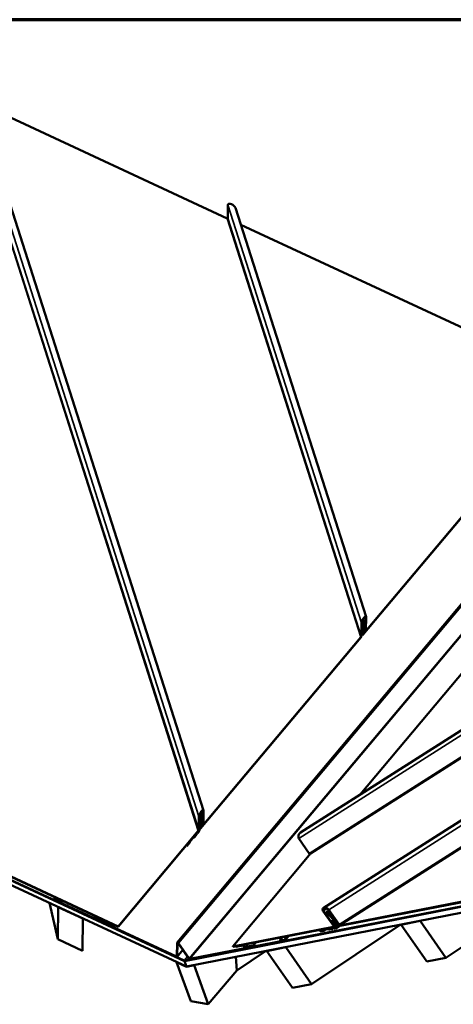
# Model space of a CAD drawing. Units: inches. Extents: x -55 to 72, y -41 to 55.
# Drawn here: x 25 to 28, y 15 to 21 of the extents above; entities that cross this region are included whole.
import ezdxf

# ---------------------------------------------------------------- set-up
doc = ezdxf.new("R2010")
doc.units = ezdxf.units.IN
doc.header["$LTSCALE"] = 2
doc.header["$MEASUREMENT"] = 0
for name, color, linetype, lineweight in [('Border (ANSI)', 7, 'Continuous', 70), ('Visible (ANSI)', 7, 'Continuous', 50), ('Visible Narrow (ANSI)', 7, 'Continuous', 35)]:
    doc.layers.add(name, color=color, linetype=linetype, lineweight=lineweight)

# ---------------------------------------------------------------- blocks, each defined once
blk = doc.blocks.new('Borders ATAS A Border')
at = {"layer": 'Border (ANSI)'}
blk.add_line((16.7, 10.7), (0.3, 10.7), dxfattribs=at)

msp = doc.modelspace()

# ---------------------------------------------------------------- linework, layer by layer
at = {"layer": 'Visible (ANSI)'}
for p, q in [((26.1732, 15.96204), (24.57974, 20.94897)), ((26.33464, 20.03377), (24.61705, 20.83221)), ((26.34124, 20.12696), (26.3395, 20.03422)), ((27.291, 17.29418), (26.39244, 20.10632)), ((28.14734, 19.19111), (26.42975, 19.98956)), ((26.83972, 15.81017), (32.70055, 19.54284)), ((26.90839, 15.66562), (32.80901, 19.42363)), ((29.14074, 18.80603), (25.99174, 15.05319)), ((26.99688, 15.29003), (32.28332, 18.65688)), ((28.3724, 18.48448), (27.26975, 17.17039)), ((27.26979, 17.17254), (28.37244, 18.48663)), ((27.10534, 15.17082), (32.28274, 18.46823)), ((26.03894, 14.93061), (20.93376, 17.30381)), ((20.93421, 17.30143), (26.0389, 14.92846)), ((26.04118, 14.92672), (20.93451, 17.30062)), ((27.27102, 17.27864), (27.27617, 17.26254)), ((27.28727, 17.19929), (27.28894, 17.28866)), ((27.29132, 17.29149), (27.28964, 17.20212)), ((20.94847, 17.26225), (26.05514, 14.88836)), ((27.25767, 17.16072), (27.2594, 17.25346)), ((27.26178, 17.25629), (27.26004, 17.16355)), ((27.26167, 17.25045), (27.27689, 17.20282)), ((27.2835, 17.20333), (27.27142, 17.25605)), ((27.27377, 17.25921), (27.28584, 17.20649)), ((27.27606, 17.19311), (27.27383, 17.20009)), ((27.27517, 17.25353), (27.27384, 17.25931)), ((27.27602, 17.19325), (27.27459, 17.19948)), ((27.27483, 17.25459), (27.27517, 17.25353)), ((27.27751, 17.25669), (27.27517, 17.25353)), ((27.27619, 17.26247), (27.27751, 17.25669)), ((27.27694, 17.20264), (27.27836, 17.19641)), ((27.25461, 17.15234), (26.15195, 15.83825)), ((26.15199, 15.8404), (27.25465, 17.15449)), ((27.26037, 17.1812), (27.2646, 17.16796)), ((27.26449, 17.16886), (27.26484, 17.18729)), ((27.26721, 17.19012), (27.26687, 17.17169)), ((27.26824, 17.17547), (27.26701, 17.17931)), ((27.2671, 17.1838), (27.26819, 17.18037)), ((27.26768, 17.19223), (27.27057, 17.1832)), ((27.26812, 17.17647), (27.26819, 17.18037)), ((27.26819, 17.18037), (27.27057, 17.1832)), ((27.27057, 17.1832), (27.2705, 17.1793)), ((27.28361, 17.18966), (27.27396, 17.17817)), ((27.274, 17.18032), (27.28365, 17.19182)), ((28.02999, 17.00018), (27.25153, 16.07245)), ((26.13987, 15.82859), (26.14161, 15.92132)), ((26.14398, 15.92415), (26.14225, 15.83142)), ((26.14387, 15.91832), (26.15445, 15.88522)), ((26.15323, 15.94651), (26.15838, 15.9304)), ((26.1657, 15.87119), (26.15363, 15.92391)), ((26.15598, 15.92707), (26.16805, 15.87435)), ((26.15737, 15.9214), (26.15605, 15.92717)), ((26.15703, 15.92246), (26.15737, 15.9214)), ((26.15972, 15.92456), (26.15737, 15.9214)), ((26.1584, 15.93033), (26.15972, 15.92456)), ((26.16948, 15.86715), (26.17115, 15.95653)), ((26.17353, 15.95936), (26.17185, 15.86999)), ((26.14344, 15.82548), (26.14396, 15.85325)), ((26.14634, 15.85608), (26.14582, 15.82831)), ((26.1467, 15.83673), (26.14705, 15.85515)), ((26.14942, 15.85798), (26.14908, 15.83956)), ((26.15045, 15.84334), (26.14922, 15.84718)), ((26.1493, 15.85167), (26.1504, 15.84823)), ((26.14989, 15.86009), (26.15277, 15.85106)), ((26.15033, 15.84433), (26.1504, 15.84823)), ((26.1504, 15.84823), (26.15277, 15.85106)), ((26.15277, 15.85106), (26.1527, 15.84716)), ((26.15826, 15.86097), (26.15603, 15.86796)), ((26.16581, 15.85753), (26.15616, 15.84603)), ((26.1562, 15.84818), (26.16585, 15.85968)), ((26.15822, 15.86112), (26.1568, 15.86734)), ((26.15781, 15.87469), (26.1591, 15.87068)), ((26.15914, 15.87051), (26.16057, 15.86428)), ((26.15972, 15.87488), (26.15981, 15.87452)), ((26.16179, 15.8676), (26.16035, 15.87387)), ((26.16263, 15.8773), (26.16163, 15.88041)), ((26.16174, 15.86774), (26.16179, 15.8676)), ((26.16194, 15.8678), (26.16179, 15.8676)), ((26.1627, 15.87703), (26.16404, 15.87119)), ((26.13681, 15.82021), (25.58549, 15.16316)), ((25.58553, 15.16531), (26.13685, 15.82236)), ((26.08535, 15.75756), (26.10139, 15.77667)), ((26.10241, 15.77564), (26.10562, 15.77618)), ((26.10278, 15.77965), (26.1058, 15.78016)), ((26.126, 15.79864), (26.11015, 15.77975)), ((26.11019, 15.7819), (26.12604, 15.80079)), ((26.12604, 15.80079), (26.126, 15.79864)), ((26.13887, 15.81398), (26.13282, 15.80677)), ((26.13282, 15.80677), (26.13286, 15.80892)), ((26.13286, 15.80892), (26.13891, 15.81614)), ((26.146, 15.83834), (26.14681, 15.83583)), ((26.05537, 15.72315), (26.05738, 15.71686)), ((26.05742, 15.71901), (26.05589, 15.72377)), ((26.0763, 15.73942), (26.05738, 15.71686)), ((26.05738, 15.71686), (26.05742, 15.71901)), ((26.05742, 15.71901), (26.07634, 15.74157)), ((26.10135, 15.77452), (26.08531, 15.75541)), ((26.82905, 15.76904), (26.90048, 15.66677)), ((30.00007, 15.70518), (26.0407, 14.9303)), ((26.04118, 14.92672), (30.0017, 15.70183)), ((26.04242, 14.92784), (30.00141, 15.70264)), ((30.01567, 15.66346), (26.05514, 14.88836)), ((26.91219, 15.66804), (26.37373, 15.02633)), ((25.58549, 15.16316), (24.69141, 15.57878)), ((24.69145, 15.58093), (25.58553, 15.16531)), ((27.08618, 15.16576), (28.473, 15.43717)), ((28.47472, 15.43471), (27.0879, 15.1633)), ((25.16976, 15.07616), (25.11311, 15.32627)), ((25.14397, 15.35118), (25.15437, 15.36357)), ((25.14698, 15.34592), (25.98665, 14.9556)), ((25.98669, 14.95775), (25.14703, 15.34808)), ((25.14705, 15.34915), (25.18756, 15.33032)), ((25.1876, 15.33247), (25.14709, 15.3513)), ((25.19832, 15.34314), (25.18756, 15.33032)), ((25.18756, 15.33032), (25.1876, 15.33247)), ((25.19705, 15.34373), (25.1876, 15.33247)), ((27.84026, 14.94917), (28.44883, 15.35682)), ((25.16976, 15.07616), (25.1739, 15.29733)), ((25.17373, 15.29809), (25.1739, 15.29733)), ((25.1739, 15.29733), (25.34356, 15.21846)), ((25.42126, 15.22683), (25.42891, 15.23595)), ((27.06872, 15.16585), (26.99461, 15.27196)), ((26.9976, 15.27254), (27.07171, 15.16643)), ((27.03519, 15.27432), (27.0196, 15.26439)), ((27.09126, 15.18598), (27.01961, 15.26123)), ((27.02225, 15.26223), (27.09391, 15.18699)), ((27.03018, 15.25402), (27.02234, 15.26227)), ((27.02498, 15.26327), (27.03283, 15.25503)), ((27.03283, 15.25503), (27.03018, 15.25402)), ((27.10319, 15.17696), (27.03177, 15.27923)), ((27.04379, 15.26201), (27.03283, 15.25503)), ((27.03475, 15.27981), (27.10618, 15.17755)), ((25.34356, 15.21846), (25.33942, 14.99729)), ((25.34339, 15.21922), (25.34356, 15.21846)), ((25.42122, 15.22468), (25.42126, 15.22683)), ((25.42122, 15.22468), (25.48336, 15.1958)), ((25.4834, 15.19795), (25.42126, 15.22683)), ((25.4318, 15.21637), (25.43185, 15.21906)), ((25.47435, 15.19659), (25.4318, 15.21637)), ((25.43226, 15.21955), (25.43185, 15.21906)), ((25.43185, 15.21906), (25.4744, 15.19928)), ((25.4744, 15.19928), (25.47435, 15.19659)), ((25.4764, 15.19903), (25.47435, 15.19659)), ((25.47481, 15.19977), (25.4744, 15.19928)), ((25.49818, 15.2018), (25.48534, 15.19768)), ((25.48724, 15.19527), (25.50008, 15.19938)), ((25.50201, 15.19912), (25.56416, 15.17023)), ((25.5642, 15.17238), (25.50205, 15.20127)), ((25.56416, 15.17023), (25.5642, 15.17238)), ((25.56588, 15.17228), (25.56416, 15.17023)), ((25.5646, 15.17287), (25.5642, 15.17238)), ((26.91588, 14.76827), (27.52446, 15.17591)), ((27.07941, 15.15814), (27.05721, 15.18992)), ((27.05855, 15.2006), (27.07025, 15.20805)), ((27.0602, 15.19051), (27.0824, 15.15873)), ((27.07731, 15.16753), (27.06259, 15.18861)), ((27.06949, 15.19935), (27.06345, 15.1955)), ((27.06557, 15.1892), (27.0803, 15.16811)), ((27.08284, 15.18279), (27.07437, 15.19168)), ((27.08396, 15.18179), (27.07599, 15.17671)), ((27.07599, 15.17671), (27.07898, 15.1773)), ((27.07911, 15.17225), (27.07599, 15.17671)), ((27.08545, 15.18626), (27.07692, 15.19522)), ((27.07701, 15.19268), (27.08548, 15.18379)), ((27.08497, 15.18112), (27.07898, 15.1773)), ((27.07898, 15.1773), (27.08209, 15.17284)), ((27.07956, 15.19622), (27.0875, 15.18789)), ((27.10646, 15.16693), (27.08143, 15.15099)), ((27.08562, 15.18633), (27.08545, 15.18626)), ((27.08915, 15.17002), (27.10129, 15.17239)), ((27.10301, 15.16993), (27.09087, 15.16756)), ((27.09392, 15.18048), (27.09864, 15.18348)), ((27.53192, 15.1765), (27.6635, 15.20225)), ((27.53376, 15.17773), (27.53192, 15.1765)), ((27.70868, 14.92342), (27.53192, 15.1765)), ((27.66534, 15.20349), (27.6635, 15.20225)), ((27.6635, 15.20225), (27.84026, 14.94917)), ((25.58549, 15.16316), (25.58553, 15.16531)), ((26.37373, 15.02633), (27.06714, 15.16204)), ((27.06886, 15.15957), (26.37545, 15.02387)), ((26.73285, 15.06696), (26.75981, 15.09909)), ((26.97454, 15.13237), (26.99436, 15.145)), ((26.97454, 15.13237), (26.99834, 15.13703)), ((26.97626, 15.12991), (26.97454, 15.13237)), ((27.00006, 15.13456), (26.97626, 15.12991)), ((27.00244, 15.13548), (27.01729, 15.14493)), ((27.00292, 15.14448), (27.00787, 15.14764)), ((27.00524, 15.14538), (27.02541, 15.14932)), ((27.02713, 15.14686), (27.00696, 15.14291)), ((27.04091, 15.14536), (27.06084, 15.14926)), ((27.06256, 15.1468), (27.04263, 15.1429)), ((27.06084, 15.14926), (27.06256, 15.1468)), ((27.06942, 15.15094), (27.07703, 15.15243)), ((27.07114, 15.14848), (27.06942, 15.15094)), ((27.07573, 15.16342), (27.07095, 15.16038)), ((27.07875, 15.14997), (27.07114, 15.14848)), ((25.33942, 14.99729), (25.16976, 15.07616)), ((25.99119, 15.05161), (25.98945, 14.95863)), ((25.99218, 14.95737), (25.99392, 15.05035)), ((25.99875, 15.04949), (26.07306, 14.9431)), ((26.07517, 14.94352), (26.00087, 15.04991)), ((26.73021, 15.06892), (26.07901, 14.94147)), ((26.08072, 14.93901), (26.73193, 15.06645)), ((26.44069, 15.03576), (26.39249, 15.02633)), ((26.44241, 15.0333), (26.39421, 15.02387)), ((26.46221, 15.02335), (26.4444, 15.03287)), ((26.46248, 15.02539), (26.44468, 15.0349)), ((26.51267, 15.03439), (26.46448, 15.02496)), ((26.51439, 15.03193), (26.4662, 15.02249)), ((26.51322, 15.0317), (26.50883, 15.02646)), ((26.52908, 15.05393), (26.51267, 15.03439)), ((26.51439, 15.03193), (26.51267, 15.03439)), ((26.51439, 15.03193), (26.53361, 15.05482)), ((26.69621, 15.06646), (26.71648, 15.09061)), ((26.72763, 15.07261), (26.69621, 15.06646)), ((26.69793, 15.064), (26.69621, 15.06646)), ((26.69793, 15.064), (26.72935, 15.07015)), ((25.99163, 14.95579), (26.03124, 15.00299)), ((26.37545, 15.02387), (26.37373, 15.02633)), ((26.39249, 15.02633), (26.39337, 15.02738)), ((26.39421, 15.02387), (26.39249, 15.02633)), ((26.40193, 14.86228), (26.60008, 14.99501)), ((26.47368, 15.02308), (26.50668, 15.02954)), ((26.47455, 15.02413), (26.47368, 15.02308)), ((26.47583, 15.02), (26.47368, 15.02308)), ((26.50883, 15.02646), (26.47583, 15.02)), ((26.50756, 15.03059), (26.50668, 15.02954)), ((26.50668, 15.02954), (26.50883, 15.02646)), ((26.60754, 14.99559), (26.73912, 15.02134)), ((26.60939, 14.99683), (26.60754, 14.99559)), ((26.7843, 14.74252), (26.60754, 14.99559)), ((26.74097, 15.02258), (26.73912, 15.02134)), ((26.73912, 15.02134), (26.91588, 14.76827)), ((25.98792, 14.91961), (25.98751, 14.91912)), ((26.08525, 14.65058), (25.98751, 14.91912)), ((25.98751, 14.91912), (26.05544, 14.88754)), ((26.04207, 14.92779), (26.04118, 14.92672)), ((26.04118, 14.92672), (26.04207, 14.92779)), ((26.05514, 14.88836), (26.04118, 14.92672)), ((26.05514, 14.88836), (26.04118, 14.92672)), ((26.05544, 14.88754), (26.10812, 14.89785)), ((26.109, 14.8989), (26.10812, 14.89785)), ((26.10812, 14.89785), (26.20586, 14.62931)), ((26.40193, 14.86228), (26.39514, 14.9549)), ((27.84026, 14.94917), (27.70868, 14.92342)), ((26.05632, 14.88859), (26.05544, 14.88754)), ((26.40189, 14.86292), (26.20586, 14.62931)), ((26.91588, 14.76827), (26.7843, 14.74252)), ((26.20586, 14.62931), (26.08525, 14.65058))]:
    msp.add_line(p, q, dxfattribs=at)
for centre, radius, start, end in [((27.27381, 17.25926), 0.0000577, 50, 230), ((26.15601, 15.92712), 0.0000577, 50, 230), ((27.02229, 15.26225), 0.0000476, 11.07328, 191.07328)]:
    msp.add_arc(centre, radius, start, end, dxfattribs=at)
for centre, major_axis, ratio, start_param, end_param in [((26.36712, 20.11493), (-0.02499, 0.01526), 0.4401971, 3.6120288, 6.5352027), ((26.33469, 20.03646), (0.00465, -0.00284), 0.4401971, 4.9644064, 6.5352027), ((27.27536, 17.27248), (0.01435, 0.02351), 0.2974542, 5.8127492, 8.9543418), ((27.27536, 17.27248), (-0.01221, -0.02001), 0.2974542, 2.6711565, 5.8127492), ((27.27093, 17.19454), (-0.00547, -0.00896), 0.2974542, 2.8456894, 5.8127492), ((27.27093, 17.19454), (0.00334, 0.00547), 0.2974542, 5.9872821, 8.9543418), ((27.27381, 17.25926), (-0.00217, -0.00355), 0.2974542, 2.8456894, 5.9872821), ((27.28093, 17.19987), (-0.00447, -0.00733), 0.2974542, 5.9872821, 9.1288747), ((27.28093, 17.19987), (0.00234, 0.00383), 0.2974542, 2.8456894, 5.9872821), ((27.28371, 17.19504), (-0.00534, -0.00875), 0.2974542, 1.1003602, 2.6711565), ((27.28371, 17.19504), (0.0032, 0.00525), 0.2974542, 4.2419528, 5.8127492), ((27.2547, 17.15718), (-0.0048, -0.00787), 0.2974542, 1.1003602, 2.6711565), ((27.2547, 17.15718), (0.00267, 0.00437), 0.2974542, 4.2419528, 5.8127492), ((27.26984, 17.17523), (0.0048, 0.00787), 0.2974542, 2.6711565, 4.2419528), ((27.26984, 17.17523), (-0.00267, -0.00437), 0.2974542, 5.8127492, 7.3835455), ((27.27406, 17.18355), (0.00534, 0.00875), 0.2974542, 2.6711565, 4.2419528), ((27.27406, 17.18355), (-0.0032, -0.00525), 0.2974542, 5.8127492, 7.3835455), ((26.15757, 15.94034), (0.01435, 0.02351), 0.2974542, 5.8127492, 8.9543418), ((26.15757, 15.94034), (-0.01221, -0.02001), 0.2974542, 2.6711565, 5.8127492), ((26.15601, 15.92712), (-0.00217, -0.00355), 0.2974542, 2.8456894, 5.9872821), ((26.14954, 15.87654), (0.0121, 0.00387), 0.6522471, 0, 1.9028447), ((26.15339, 15.86449), (0.00847, 0.01388), 0.2974542, 5.9872821, 8.9543418), ((26.15339, 15.86449), (-0.00634, -0.01039), 0.2974542, 2.8456894, 5.8127492), ((26.15313, 15.8624), (-0.00547, -0.00896), 0.2974542, 2.8456894, 5.8127492), ((26.15313, 15.8624), (0.00334, 0.00547), 0.2974542, 5.9872821, 8.9543418), ((26.15626, 15.85141), (0.00534, 0.00875), 0.2974542, 2.6711565, 4.2419528), ((26.15626, 15.85141), (-0.0032, -0.00525), 0.2974542, 5.8127492, 7.3835455), ((26.16314, 15.86773), (-0.00447, -0.00733), 0.2974542, 5.9872821, 9.1288747), ((26.16096, 15.87091), (-0.00138, 0.0048), 0.033255, 0.7110214, 2.2818177), ((26.16314, 15.86773), (0.00234, 0.00383), 0.2974542, 2.8456894, 5.9872821), ((26.162, 15.87121), (0.00338, 0.006), 0.2611408, 4.2605544, 4.8550399), ((26.16591, 15.86291), (-0.00534, -0.00875), 0.2974542, 1.1003602, 2.6711565), ((26.16591, 15.86291), (0.0032, 0.00525), 0.2974542, 4.2419528, 5.8127492), ((26.10128, 15.77129), (0.0032, 0.00525), 0.2974542, 6.2075403, 7.3001154), ((26.10128, 15.77129), (-0.00534, -0.00875), 0.2974542, 3.0659476, 4.191932), ((26.11025, 15.78527), (0.00547, 0.00896), 0.2974542, 3.0659476, 4.2419528), ((26.11025, 15.78527), (-0.00334, -0.00547), 0.2974542, 6.2075403, 7.3835455), ((26.12036, 15.80908), (-0.0125, 0.00023), 0.7399972, 1.5340434, 2.0560714), ((26.12032, 15.80693), (0.0125, -0.00023), 0.7399972, 0.0081086, 0.6619305), ((26.12036, 15.80908), (0.0125, -0.00023), 0.7399972, 0.0081086, 0.5301366), ((26.1369, 15.82505), (-0.0048, -0.00787), 0.2974542, 1.1003602, 2.6711565), ((26.1369, 15.82505), (0.00267, 0.00437), 0.2974542, 4.2419528, 5.8127492), ((26.13899, 15.82017), (-0.00614, -0.01006), 0.2974542, 1.1003602, 2.6711565), ((26.13899, 15.82017), (0.004, 0.00656), 0.2974542, 4.2419528, 5.8127492), ((26.15204, 15.84309), (0.0048, 0.00787), 0.2974542, 2.6711565, 4.2419528), ((26.15204, 15.84309), (-0.00267, -0.00437), 0.2974542, 5.8127492, 7.3835455), ((26.84501, 15.78805), (0.00939, 0.0243), 0.712668, 0.7688728, 2.6944356), ((26.07641, 15.74493), (-0.00547, -0.00896), 0.2974542, 1.1003602, 2.2763654), ((26.07641, 15.74493), (0.00334, 0.00547), 0.2974542, 4.2419528, 5.417958), ((26.08525, 15.75218), (0.00534, 0.00875), 0.2974542, 1.1003602, 2.2763654), ((26.08525, 15.75218), (-0.0032, -0.00525), 0.2974542, 4.2419528, 5.417958), ((26.90642, 15.67385), (-0.00349, -0.00904), 0.712668, 5.8360282, 7.0520581), ((25.14704, 15.34861), (-0.00306, 0.00257), 0.5773503, 5.1487213, 8.2903139), ((25.14704, 15.34861), (-0.000613, 0.000514), 0.5773503, 5.1487213, 8.2903139), ((27.01468, 15.27588), (-0.02246, 0.00868), 0.6510188, 3.9104654, 7.0520581), ((27.01468, 15.27588), (0.01912, -0.00739), 0.6510188, 0.7688728, 3.9104654), ((27.02229, 15.26225), (0.00339, -0.00131), 0.6510188, 0.9434057, 4.0849984), ((25.48344, 15.2001), (0.0049, -0.00411), 0.5773503, 5.1487213, 5.9341195), ((25.48344, 15.2001), (0.00245, -0.00206), 0.5773503, 5.1487213, 5.9341195), ((25.50197, 15.19696), (-0.0049, 0.00411), 0.5773503, 5.1487213, 5.9341195), ((25.50197, 15.19696), (-0.00245, 0.00206), 0.5773503, 5.1487213, 5.9341195), ((27.06907, 15.19224), (-0.01327, 0.00513), 0.6510188, 4.0849984, 7.0520581), ((27.06907, 15.19224), (0.00992, -0.00384), 0.6510188, 0.9434057, 3.9104654), ((27.07024, 15.19011), (0.00857, -0.00331), 0.6510188, 0.9434057, 3.9104654), ((27.07024, 15.19011), (-0.00522, 0.00202), 0.6510188, 4.0849984, 7.0520581), ((27.06499, 15.16512), (0.00752, -0.00291), 0.6510188, 5.4812618, 7.0520581), ((27.08403, 15.16884), (-0.00752, 0.00291), 0.6510188, 0.7688728, 2.3396691), ((27.08657, 15.17371), (-0.00836, 0.00323), 0.6510188, 0.7688728, 2.3396691), ((27.08403, 15.16884), (0.00418, -0.00161), 0.6510188, 3.9104654, 5.4812618), ((27.08657, 15.17371), (0.00501, -0.00194), 0.6510188, 3.9104654, 5.4812618), ((27.08837, 15.18489), (0.007, -0.00271), 0.6510188, 4.0849984, 7.226591), ((27.08837, 15.18489), (-0.00366, 0.00141), 0.6510188, 0.9434057, 4.0849984), ((27.08289, 15.19023), (0.00473, -0.0021), 0.7735137, 5.6191389, 6.2136243), ((27.08289, 15.18979), (0.005, 0.00002), 0.9772738, 5.880336, 6.2273787), ((27.09871, 15.17609), (-0.00501, 0.00194), 0.6510188, 2.3396691, 3.9104654), ((27.09871, 15.17609), (0.00836, -0.00323), 0.6510188, 5.4812618, 7.0520581), ((26.99565, 15.14087), (-0.00522, 0.00202), 0.6510188, 2.3396691, 3.5156743), ((26.99565, 15.14087), (0.00857, -0.00331), 0.6510188, 5.4812618, 6.657267), ((27.00954, 15.13922), (-0.00836, 0.00323), 0.6510188, 5.4812618, 6.657267), ((27.00954, 15.13922), (0.00501, -0.00194), 0.6510188, 2.3396691, 3.5156743), ((27.02971, 15.14317), (0.00836, -0.00323), 0.6510188, 1.1636639, 2.2896483), ((27.02971, 15.14317), (-0.00501, 0.00194), 0.6510188, 4.3052566, 5.3978317), ((27.03822, 15.14921), (-0.00857, 0.00331), 0.6510188, 1.1636639, 2.3396691), ((27.03822, 15.14921), (0.00522, -0.00202), 0.6510188, 4.3052566, 5.4812618), ((27.07074, 15.15678), (-0.01025, -0.00716), 0.3450664, 4.8693339, 6.3989247), ((27.07246, 15.15431), (-0.01025, -0.00716), 0.3450664, 4.0289877, 6.1674459), ((27.06499, 15.16512), (-0.00418, 0.00161), 0.6510188, 2.3396691, 3.9104654), ((27.07074, 15.15678), (-0.01025, -0.00716), 0.3450664, 1.2093693, 2.2541976), ((27.07381, 15.15705), (-0.00627, 0.00242), 0.6510188, 2.3396691, 3.9104654), ((27.07381, 15.15705), (0.00961, -0.00371), 0.6510188, 5.4812618, 7.0520581), ((25.99664, 15.04908), (-0.0049, 0.00411), 0.5773503, 4.2760567, 6.7195176), ((25.99664, 15.04908), (-0.00245, 0.00206), 0.5773503, 4.2760567, 6.7195176), ((26.44413, 15.03084), (-0.0049, 0.00411), 0.5773503, 5.0614548, 5.846853), ((26.44413, 15.03084), (-0.00245, 0.00206), 0.5773503, 5.0614548, 5.846853), ((26.72978, 15.06953), (0.00306, -0.00257), 0.5773503, 5.846853, 8.9884456), ((26.72978, 15.06953), (0.000613, -0.000514), 0.5773503, 5.846853, 8.9884456), ((26.46276, 15.02742), (-0.0049, 0.00411), 0.5773503, 1.9198622, 2.7052603), ((26.46276, 15.02742), (-0.00245, 0.00206), 0.5773503, 1.9198622, 2.7052603), ((25.98673, 14.9599), (0.0049, -0.00411), 0.5773503, 5.1487213, 6.7195176), ((25.98673, 14.9599), (0.00245, -0.00206), 0.5773503, 5.1487213, 6.7195176), ((26.03898, 14.93276), (0.0049, -0.00411), 0.5773503, 5.1487213, 5.846853), ((26.03898, 14.93276), (-0.00245, 0.00206), 0.5773503, 2.0071286, 2.7052603), ((26.07729, 14.94393), (0.0049, -0.00411), 0.5773503, 4.2760567, 5.846853), ((26.07729, 14.94393), (-0.00245, 0.00206), 0.5773503, 1.134464, 2.7052603)]:
    msp.add_ellipse(centre, major_axis=major_axis, ratio=ratio, start_param=start_param, end_param=end_param, dxfattribs=at)
for points in [[(26.10139, 15.77667), (26.10148, 15.77679), (26.10158, 15.7769), (26.10168, 15.77702)], [(26.10164, 15.77486), (26.10154, 15.77475), (26.10144, 15.77464), (26.10135, 15.77452)], [(27.02541, 15.14932), (27.02553, 15.14935), (27.02566, 15.14937), (27.02578, 15.14939)], [(27.02751, 15.14692), (27.02738, 15.1469), (27.02725, 15.14688), (27.02713, 15.14686)]]:
    msp.add_open_spline(points, degree=3, dxfattribs=at)
at = {"layer": 'Visible Narrow (ANSI)'}
for p, q in [((24.52854, 20.96961), (26.14161, 15.92132)), ((24.52193, 20.87643), (26.13685, 15.82236)), ((24.5268, 20.87688), (26.13987, 15.82859)), ((26.34124, 20.12696), (27.2594, 17.25346)), ((26.33464, 20.03377), (27.25465, 17.15449)), ((26.3395, 20.03422), (27.25767, 17.16072)), ((32.73842, 19.53262), (26.82905, 15.76904)), ((32.80985, 19.43035), (26.90048, 15.66677)), ((26.00087, 15.04991), (29.14987, 18.80274)), ((26.07517, 14.94352), (29.22418, 18.69635)), ((26.07901, 14.94147), (29.22801, 18.69431)), ((32.26396, 18.61021), (27.03475, 15.27981)), ((32.27807, 18.47144), (27.10618, 15.17755)), ((27.27142, 17.25605), (27.26661, 17.27112)), ((27.28894, 17.28866), (27.28777, 17.29235)), ((27.26484, 17.18729), (27.26073, 17.20016)), ((27.2835, 17.20333), (27.26382, 17.2649)), ((27.27383, 17.20009), (27.27602, 17.19325)), ((27.27384, 17.25931), (27.27384, 17.25931)), ((27.27453, 17.19968), (27.27459, 17.19948)), ((27.28727, 17.19929), (27.28568, 17.20428)), ((27.26449, 17.16886), (27.26038, 17.18173)), ((27.26702, 17.1799), (27.26812, 17.17647)), ((27.26911, 17.17467), (27.26979, 17.17254)), ((27.274, 17.18032), (27.26919, 17.19535)), ((27.28365, 17.19182), (27.28202, 17.19689)), ((26.1657, 15.87119), (26.14603, 15.93276)), ((26.15363, 15.92391), (26.14881, 15.93898)), ((26.15605, 15.92717), (26.15605, 15.92717)), ((26.17115, 15.95653), (26.16997, 15.96022)), ((26.14273, 15.85711), (26.14396, 15.85325)), ((26.14705, 15.85515), (26.14643, 15.85709)), ((26.14923, 15.84777), (26.15033, 15.84433)), ((26.1562, 15.84818), (26.1514, 15.86322)), ((26.15604, 15.86796), (26.15822, 15.86112)), ((26.15673, 15.86755), (26.1568, 15.86734)), ((26.16035, 15.87387), (26.16023, 15.87426)), ((26.16585, 15.85968), (26.16423, 15.86476)), ((26.16948, 15.86715), (26.16788, 15.87214)), ((26.10311, 15.7762), (26.10459, 15.77645)), ((26.11019, 15.7819), (26.10377, 15.78083)), ((26.13739, 15.82092), (26.13891, 15.81614)), ((26.14203, 15.8299), (26.14344, 15.82548)), ((26.1467, 15.83673), (26.14601, 15.83887)), ((26.15131, 15.84253), (26.15199, 15.8404)), ((26.07482, 15.74633), (26.07634, 15.74157)), ((26.07981, 15.74772), (26.07875, 15.75102)), ((26.08535, 15.75756), (26.08505, 15.75852)), ((25.14698, 15.34592), (25.14703, 15.34808)), ((25.14703, 15.34808), (25.14768, 15.34886)), ((25.14709, 15.3513), (25.14705, 15.34915)), ((25.15654, 15.36256), (25.14709, 15.3513)), ((26.9976, 15.27254), (27.02124, 15.2876)), ((27.02232, 15.26228), (27.02225, 15.26223)), ((27.03739, 15.27117), (27.02498, 15.26327)), ((25.4834, 15.19795), (25.48336, 15.1958)), ((25.49105, 15.20706), (25.4834, 15.19795)), ((25.4926, 15.20634), (25.48534, 15.19768)), ((25.48534, 15.19768), (25.48724, 15.19527)), ((25.49936, 15.2032), (25.49818, 15.2018)), ((25.49818, 15.2018), (25.50008, 15.19938)), ((25.50205, 15.20127), (25.50201, 15.19912)), ((25.50246, 15.20176), (25.50205, 15.20127)), ((27.0602, 15.19051), (27.06146, 15.1913)), ((27.07203, 15.19331), (27.06557, 15.1892)), ((27.07171, 15.16643), (27.07303, 15.16727)), ((27.07701, 15.19268), (27.07846, 15.1936)), ((27.08078, 15.197), (27.07956, 15.19622)), ((27.08227, 15.16936), (27.0803, 15.16811)), ((27.08209, 15.17284), (27.09869, 15.18341)), ((27.08548, 15.18379), (27.09038, 15.18691)), ((27.08874, 15.16739), (27.08618, 15.16576)), ((27.08915, 15.17002), (27.10223, 15.17834)), ((27.09549, 15.18799), (27.09391, 15.18699)), ((27.10129, 15.17239), (27.10359, 15.17386)), ((27.00073, 15.13855), (26.99834, 15.13703)), ((27.00441, 15.13983), (27.01027, 15.14356)), ((27.00524, 15.14538), (27.00921, 15.1479)), ((27.03428, 15.14933), (27.03495, 15.14688)), ((27.04091, 15.14536), (27.0398, 15.14943)), ((27.04054, 15.15031), (27.04897, 15.15568)), ((27.06905, 15.16326), (27.06714, 15.16204)), ((27.0799, 15.15426), (27.07703, 15.15243)), ((27.0824, 15.15873), (27.09033, 15.16378)), ((25.99392, 15.05035), (25.99119, 15.05161)), ((25.99492, 15.05154), (25.99392, 15.05035)), ((25.99875, 15.04949), (26.00087, 15.04991)), ((26.44069, 15.03576), (26.44156, 15.03681)), ((26.44241, 15.0333), (26.44069, 15.03576)), ((26.4444, 15.03287), (26.44468, 15.0349)), ((26.44468, 15.0349), (26.4472, 15.03791)), ((26.46248, 15.02539), (26.47806, 15.04395)), ((26.46448, 15.02496), (26.48088, 15.0445)), ((26.7479, 15.09676), (26.72763, 15.07261)), ((26.72763, 15.07261), (26.72935, 15.07015)), ((26.73021, 15.06892), (26.73047, 15.06922)), ((26.73193, 15.06645), (26.73021, 15.06892)), ((26.03088, 15.00349), (25.99218, 14.95737)), ((26.46221, 15.02335), (26.46248, 15.02539)), ((26.4662, 15.02249), (26.46448, 15.02496)), ((25.98665, 14.9556), (25.98669, 14.95775)), ((25.98669, 14.95775), (25.9895, 14.9611)), ((25.99218, 14.95737), (25.98945, 14.95863)), ((26.0389, 14.92846), (26.03894, 14.93061)), ((26.03894, 14.93061), (26.06232, 14.95848)), ((26.0407, 14.9303), (26.06324, 14.95716)), ((26.04242, 14.92784), (26.0407, 14.9303)), ((26.07306, 14.9431), (26.07517, 14.94352)), ((26.08072, 14.93901), (26.07901, 14.94147))]:
    msp.add_line(p, q, dxfattribs=at)
for centre, major_axis, ratio, start_param, end_param in [((26.09877, 15.78612), (0.013, -0.00024), 0.7399972, 4.8343071, 4.9287664), ((26.10167, 15.77135), (-0.00132, 0.00789), 0.1642495, 5.4848634, 5.6700225), ((27.03634, 15.15612), (-0.01066, -0.00744), 0.3450664, 5.8171566, 6.1300271), ((27.02974, 15.14303), (0.00772, 0.0021), 0.9315053, 0.7165068, 1.8424912), ((27.03898, 15.15233), (-0.0046, -0.00322), 0.3450664, 4.8786548, 6.1603415), ((27.03711, 15.15328), (0.00482, 0.00131), 0.9315053, 3.8580995, 5.0341047), ((27.03785, 15.15416), (0.00269, -0.00422), 0.1150088, 0.3547664, 1.3875448), ((27.04064, 15.14996), (-0.00082, -0.000573), 0.3450664, 4.5895452, 6.1603415)]:
    msp.add_ellipse(centre, major_axis=major_axis, ratio=ratio, start_param=start_param, end_param=end_param, dxfattribs=at)

# ---------------------------------------------------------------- block references
at = {"xscale": 2, "yscale": 2, "zscale": 2}
msp.add_blockref('Borders ATAS A Border', (0, 0), dxfattribs=at)

doc.saveas('drawing.dxf')
